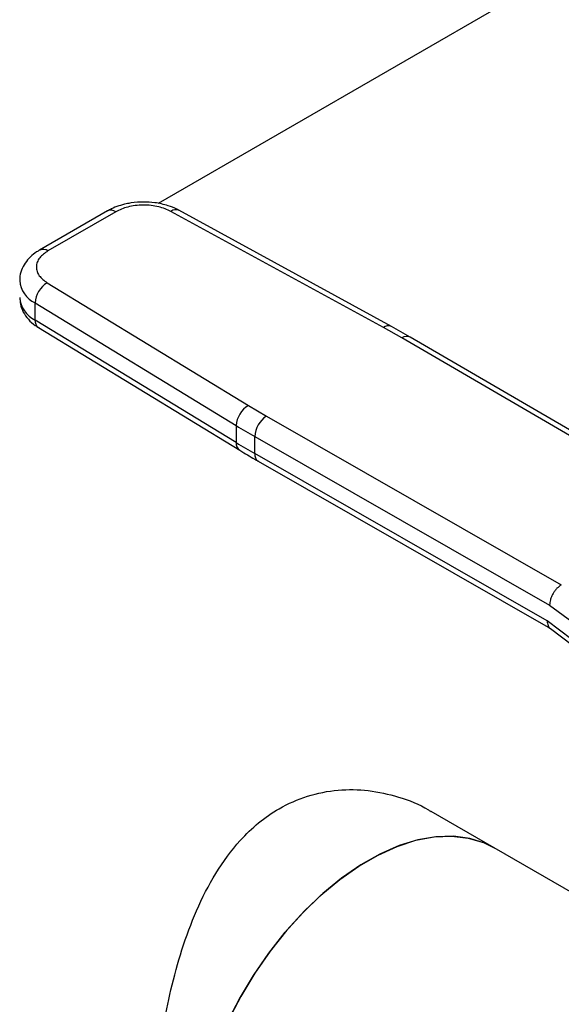
# Model space of a CAD drawing. Extents: x 0.4 to 10.6, y 0.4 to 8.1.
# Drawn here: x 2.3 to 2.4, y 5.2 to 5.3 of the extents above; entities that cross this region are included whole.
import ezdxf

# ---------------------------------------------------------------- set-up
doc = ezdxf.new("R2010")
doc.units = 0
doc.linetypes.add('SLD-SOLID', pattern=[0])
doc.layers.get('0').update_dxf_attribs({"linetype": 'CONTINUOUS'})

msp = doc.modelspace()

# ---------------------------------------------------------------- linework, layer by layer
at = {"color": 7, "linetype": 'SLD-SOLID'}
for p, q in [((2.49445247991224, 5.383402763987284), (2.310383586178583, 5.277142053457665)), ((2.302389288314996, 5.275945273335731), (2.291720450242305, 5.269786284214137)), ((2.303701517749121, 5.275815330873126), (2.293032679676186, 5.26965634175139)), ((2.345845349757979, 5.257602765806535), (2.312394856810529, 5.275884024446053)), ((2.347104064754765, 5.257762772600881), (2.313653571930347, 5.276044031315362)), ((2.292913686024519, 5.26463778393425), (2.324581186054048, 5.245327225392478)), ((2.291007659992366, 5.261452956811881), (2.322675160151336, 5.242142398341407)), ((2.291007659992411, 5.258774017140317), (2.291007659992366, 5.261452956811881)), ((2.322675160151612, 5.239463458669685), (2.291007659992411, 5.258774017140317)), ((2.291547205098075, 5.257574792434965), (2.323214705257424, 5.238264233964245)), ((2.348759653242442, 5.255958735868627), (2.345845349757979, 5.257602765806535)), ((2.350053525907606, 5.256067635770875), (2.347092160884651, 5.257755218766984)), ((2.394783332553314, 5.229159797519046), (2.348759653242442, 5.255958735868627)), ((2.396108521753609, 5.229282214807827), (2.350080376337671, 5.256083753694315)), ((2.324581186054048, 5.245327225392478), (2.327429038005527, 5.243644833802628)), ((2.327429038005527, 5.243644833802628), (2.373851190761747, 5.21707592927514)), ((2.322675160151336, 5.242142398341407), (2.322675160151612, 5.239463458669685)), ((2.325581131531977, 5.240425672228774), (2.372003326807175, 5.213856743344699)), ((2.325581131532112, 5.237746732557163), (2.325581131531977, 5.240425672228774)), ((2.371617295718575, 5.211398741792935), (2.325581131532112, 5.237746732557163)), ((2.326125284193474, 5.236544776489727), (2.372164982983273, 5.210194762757291)), ((2.372003326807175, 5.213856743344699), (2.375534582169076, 5.21132324451793)), ((2.375534741947622, 5.208451277500624), (2.371617295718575, 5.211398741792935)), ((2.372161656859681, 5.210196663843745), (2.375602391967057, 5.207598476762303)), ((2.363271090882626, 5.175671946902579), (2.353360830058421, 5.181393018699956)), ((2.397345603378096, 5.156001149543639), (2.363271090882626, 5.175671946902579))]:
    msp.add_line(p, q, dxfattribs=at)
at = {"color": 7, "linetype": 'SLD-SOLID', "flags": 128}
for points in [[(2.323707377248798, 5.107138158974029), (2.323177300320556, 5.107461020507747), (2.321216107323896, 5.108995074488416), (2.319516046373769, 5.110909105833684), (2.318097049130436, 5.113180674276046), (2.316975752039173, 5.115783147752426), (2.316165301283164, 5.118686014640778), (2.315675198656519, 5.121855241480955), (2.315511190164433, 5.125253671985906), (2.315675198656519, 5.128841462665175), (2.316165301283164, 5.132576549953397), (2.316975752039173, 5.136415143367139), (2.318097049130436, 5.140312238908286), (2.319516046373769, 5.144222146694765), (2.321216107323896, 5.148099026632643), (2.323177300320556, 5.151897425849313), (2.325376632169001, 5.155572811586869), (2.327788317714174, 5.159082093307977), (2.330384082148084, 5.162384127893024), (2.333133492506074, 5.165440202005576), (2.336004314465506, 5.16821448597086), (2.338962890263722, 5.170674453845937), (2.341974533304542, 5.17279126475664), (2.345003934826882, 5.17454010103046), (2.348015577867702, 5.175900459161063), (2.350974153665919, 5.176856390193155), (2.353844975625351, 5.1773966867094), (2.356594385983341, 5.177515014227145), (2.359190150417251, 5.17720998546443), (2.361601835962424, 5.176485176604607), (2.363271090882626, 5.175671946902579)], [(2.363271090882626, 5.175671946902579), (2.361827407520084, 5.176391747745033), (2.359435339597549, 5.177157355681412), (2.356856318167316, 5.177503800556771), (2.354120579897634, 5.177427020621703), (2.351260198818404, 5.176927916050746), (2.34830871028251, 5.17601233838866), (2.345300717794464, 5.17469102194641), (2.342271487315953, 5.172979457951193), (2.339256533804686, 5.170897712925954), (2.336291204833985, 5.168470193427755), (2.333410266174806, 5.165725359903211), (2.330647494198859, 5.162695393015772), (2.328035279881536, 5.15941581635687), (2.325604249047337, 5.155925079964281), (2.323382903310081, 5.152264109530602), (2.321397285917542, 5.148475826586907), (2.319670676418179, 5.144604645287052), (2.318223317729718, 5.140695951692323), (2.317072178809449, 5.136795571661366), (2.316230755708716, 5.132949233583894), (2.315708913344054, 5.12920203225712), (2.315512769840065, 5.125597900190507), (2.315644624799996, 5.122179092537242), (2.316102932344998, 5.118985691691218), (2.316882319238141, 5.116055137357599), (2.317973647880704, 5.113421787606515), (2.319364123442162, 5.1111165160561), (2.321037443867883, 5.109166349907559), (2.322973991005806, 5.107594153075924), (2.323707377248798, 5.107138158974029)]]:
    msp.add_lwpolyline(points, dxfattribs=at)
at = {"color": 8, "linetype": 'SLD-SOLID'}
for centre, radius, start, end in [((2.302932698587139, 5.274742151518269), 0.00132015030641323, 54.38241861475307, 114.3071177365806), ((2.313162530438267, 5.274875946366961), 0.001267100703787595, 67.19900819820035, 127.2900664603046), ((2.292262574738796, 5.268579581657678), 0.001323810369820432, 54.42743778191998, 113.7920494152031), ((2.292909080775299, 5.265358237416001), 0.004343571985209421, 185.03095895735, 244.0392649045818), ((2.292911327188032, 5.262681819103555), 0.004346822399819756, 185.1759653268118, 244.0271910566177), ((2.292339550271512, 5.258652263873076), 0.001337443671204641, 174.7768867956682, 233.6701795254255), ((2.346614183058914, 5.256591680703941), 0.0012701959560519, 67.63841040526732, 127.2495153816928), ((2.349525601630552, 5.254905796019213), 0.001302059622255561, 64.78129044009926, 126.0335639250496), ((2.32400328093693, 5.239341009660716), 0.001333753568014591, 174.7323817344539, 234.2292106957727), ((2.32682615623491, 5.237586230228338), 0.001255327649714451, 172.6542304971508, 236.0604431036946)]:
    msp.add_arc(centre, radius, start, end, dxfattribs=at)
at = {"color": 7, "linetype": 'SLD-SOLID'}
for centre, radius, start, end in [((2.294943851021918, 5.261260025451712), 0.003940916432870389, 121.0075161031774, 177.193908273139), ((2.326611351183522, 5.241949466979043), 0.003940916435607562, 121.0075161152385, 177.1939082431305), ((2.329625847469353, 5.240243830787087), 0.004048801467593274, 122.859624947676, 177.4258424207531), ((2.385968707140045, 5.345964042173448), 0.1215936133947793, 238.6319567686466, 240.2224152427008), ((2.385968706901412, 5.343285102099173), 0.1215936129267022, 238.6319567660305, 240.2224152461237)]:
    msp.add_arc(centre, radius, start, end, dxfattribs=at)
for points, knots in [([(2.308109335483995, 5.27735085029345), (2.307440040526845, 5.277323381684967), (2.306508796403848, 5.27728516239175), (2.305195989063193, 5.277038493403381), (2.304146290180448, 5.276748984688206), (2.303148941430072, 5.27637136243937), (2.302608730529459, 5.276049161798329), (2.302407263659602, 5.275928999923507)], [0, 0, 0, 0, 0.3238222384321217, 0.4505600306920797, 0.6596785755080768, 0.8730801395162218, 1, 1, 1, 1]), ([(2.313635459172885, 5.276026800406777), (2.31352374376298, 5.276095855525081), (2.313025092986868, 5.276404088636031), (2.312101723020651, 5.276737439590835), (2.310934537279572, 5.277061842501853), (2.309642618797713, 5.277294556085609), (2.308688115751875, 5.277329600485015), (2.308109335483995, 5.27735085029345)], [0, 0, 0, 0, 0.07397415774623932, 0.3301896417293289, 0.5204825857304043, 0.7092359016623238, 1, 1, 1, 1]), ([(2.312394856810529, 5.275884024446053), (2.311779107867296, 5.276156493400766), (2.310832752646268, 5.276575255658815), (2.309276108090502, 5.276828198602599), (2.308023411687812, 5.276894588368947), (2.306774332314281, 5.276808429913548), (2.305230263626667, 5.276530985558995), (2.304304117550151, 5.276097427052514), (2.30370151774912, 5.275815330873126)], [0, 0, 0, 0, 0.2398314401227052, 0.3686010963082957, 0.500000000000009, 0.6313989036917242, 0.760168559877313, 1, 1, 1, 1]), ([(2.291738425585942, 5.269770010801381), (2.2915738083326, 5.269681091528414), (2.291022695942378, 5.26938340394059), (2.290232011952975, 5.268714886723212), (2.289398047715861, 5.267753237184682), (2.288833665866026, 5.266609527276907), (2.288556438119473, 5.265645235297206), (2.288609204227924, 5.265096098346554), (2.288620500800698, 5.264978534900846)], [0, 0, 0, 0, 0.08848640468012675, 0.2962384136256069, 0.507971797043212, 0.7218719675829316, 0.9404562198920718, 1, 1, 1, 1]), ([(2.293032679676186, 5.26965634175139), (2.292544021813767, 5.26930846829095), (2.291792995077177, 5.268773815541381), (2.291312395284828, 5.267882443661406), (2.291163148291355, 5.267161365487647), (2.291278151200575, 5.2664381992474), (2.291716308705904, 5.265539567473271), (2.292441704811321, 5.264993248232906), (2.292913686024519, 5.26463778393425)], [0, 0, 0, 0, 0.2398314401227155, 0.3686010963083024, 0.5000000000000088, 0.6313989036917081, 0.7601685598772936, 1, 1, 1, 1]), ([(2.288620310978557, 5.262302350130312), (2.288625985803914, 5.261960516997562), (2.288639136134755, 5.261168383582845), (2.289112892021342, 5.259980517491601), (2.289920435781764, 5.258845915532188), (2.290770026597866, 5.258048322796248), (2.291389489134783, 5.257697794195276), (2.291570735380864, 5.257595234332033)], [0, 0, 0, 0, 0.176945862533983, 0.4100384570142344, 0.6516759758128964, 0.8980851657019157, 1, 1, 1, 1]), ([(2.323230467869594, 5.238273073238829), (2.323444087003231, 5.238135999857616), (2.32437369358531, 5.237539497497388), (2.325381132728069, 5.236988448255053), (2.326157067188076, 5.236564027485459)], [0, 0, 0, 0, 0.2297952034276681, 0.9999999999999999, 0.9999999999999999, 0.9999999999999999, 0.9999999999999999]), ([(2.373851190761739, 5.217075928146535), (2.373618734704737, 5.216911939834559), (2.37326114347939, 5.216659673741009), (2.372830928397878, 5.216141911660485), (2.372534886892864, 5.215692925771677), (2.372296398182669, 5.215210703833038), (2.372065975339888, 5.214577564104657), (2.372028007932816, 5.214140719153841), (2.372003326807109, 5.213856743344661)], [0, 0, 0, 0, 0.2394568310368634, 0.3683606387045951, 0.4999999721510036, 0.6316393095716805, 0.7605431287704546, 1, 1, 1, 1]), ([(2.313821735753469, 5.112898323355571), (2.313266313959436, 5.113294737053877), (2.312068459285586, 5.114149665698011), (2.310803734190346, 5.116757453922768), (2.309915414910024, 5.120430165402871), (2.309459881482786, 5.125068671510654), (2.309390521394387, 5.130176116392708), (2.309656599810965, 5.135730926543236), (2.310216249851926, 5.141412826206156), (2.311100376834648, 5.147347458107556), (2.312354028765888, 5.15347654541137), (2.314066846705885, 5.159720882681846), (2.316365763858538, 5.165936433733261), (2.31936200675027, 5.171820163796103), (2.322721060556252, 5.176395007193259), (2.326163196987398, 5.17968993784588), (2.329675341308598, 5.182131882855527), (2.33388862245191, 5.183986236594637), (2.338660203316805, 5.184911798398945), (2.343535025537862, 5.184842122846816), (2.348318096441079, 5.183733609876763), (2.351670361440892, 5.182528915651515), (2.353199977873851, 5.181450016549032), (2.353336210729546, 5.181353926115789)], [0, 0, 0, 0, 0.04822160671505466, 0.1039974981263136, 0.1616573437434994, 0.2130172157814202, 0.2662016974170498, 0.3127495769898129, 0.3606234520913706, 0.4078604792866757, 0.4562330615292622, 0.5082978009947063, 0.5616647969450781, 0.6174564717724359, 0.6751379316213445, 0.7120639155997714, 0.7496931081172119, 0.7973356614317556, 0.8465276320080957, 0.8941306685797903, 0.9429026955245181, 0.9949147193547734, 0.9999999999999999, 0.9999999999999999, 0.9999999999999999, 0.9999999999999999])]:
    msp.add_open_spline(points, degree=3, knots=knots, dxfattribs=at)
at = {"color": 8, "linetype": 'SLD-SOLID'}
msp.add_open_spline([(2.371617295718213, 5.211398741793135), (2.371648834254771, 5.211142716114773), (2.371711911327886, 5.210630664758049), (2.371960354732116, 5.210236086636782), (2.372162330301361, 5.210197724327179), (2.372164231373643, 5.210197363246262)], degree=3, knots=[0, 0, 0, 0, 0.4976357766829156, 0.9952715533658734, 1, 1, 1, 1], dxfattribs=at)

doc.saveas('drawing.dxf')
